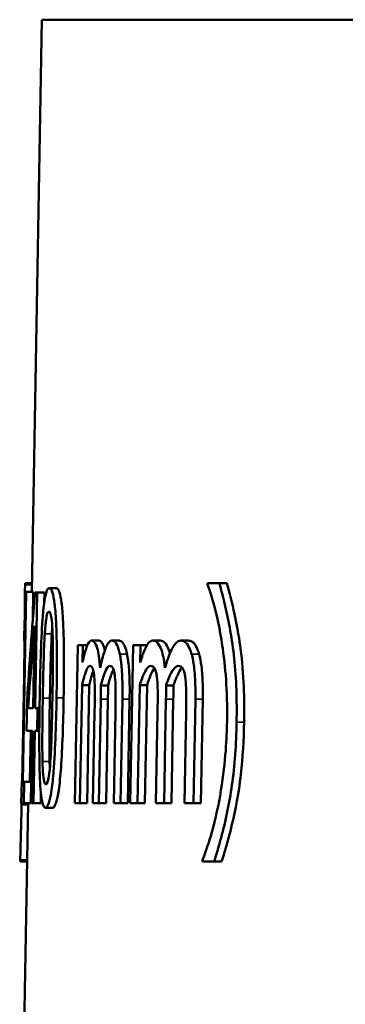
# Model space of a CAD drawing. Units: inches. Extents: x 0 to 17, y -11 to 11.
# Drawn here: x 2.6 to 2.7, y 5.4 to 5.7 of the extents above; entities that cross this region are included whole.
import ezdxf

# ---------------------------------------------------------------- set-up
doc = ezdxf.new("R2010")
doc.units = ezdxf.units.IN
doc.header["$MEASUREMENT"] = 0
doc.layers.add('Visible (ANSI)', color=7, linetype='Continuous', lineweight=50)
doc.layers.add('Visible Narrow (ANSI)', color=7, linetype='Continuous', lineweight=35)

msp = doc.modelspace()

# ---------------------------------------------------------------- linework, layer by layer
at = {"layer": 'Visible (ANSI)'}
for p, q in [((2.65021, 5.6772), (2.64737, 5.51435)), ((4.44124, 5.6772), (2.65021, 5.6772)), ((2.64541, 5.51644), (2.64542, 5.51683)), ((2.64541, 5.51644), (2.6474, 5.51644)), ((2.64542, 5.51683), (2.64741, 5.51683)), ((2.69738, 5.51683), (2.69737, 5.51644)), ((2.69738, 5.51683), (2.70072, 5.51683)), ((2.70072, 5.51683), (2.70285, 5.51683)), ((2.64482, 5.46028), (2.64576, 5.51435)), ((2.6456, 5.51435), (2.64576, 5.51435)), ((2.64576, 5.51435), (2.64776, 5.51435)), ((2.64776, 5.51435), (2.64762, 5.5063)), ((2.64829, 5.51415), (2.64891, 5.51415)), ((2.64834, 5.48124), (2.64891, 5.51415)), ((2.64891, 5.51415), (2.65092, 5.51415)), ((2.65092, 5.51415), (2.65087, 5.51125)), ((2.65233, 5.51537), (2.65435, 5.51537)), ((2.64526, 5.50599), (2.64516, 5.50049)), ((2.64809, 5.50467), (2.64768, 5.48124)), ((2.64533, 5.50049), (2.64462, 5.46028)), ((2.64533, 5.50049), (2.64516, 5.50049)), ((2.66438, 5.50044), (2.66643, 5.50044)), ((2.67014, 5.50044), (2.67219, 5.50044)), ((2.68184, 5.50044), (2.68393, 5.50044)), ((2.68978, 5.50044), (2.69188, 5.50044)), ((2.66041, 5.49918), (2.65961, 5.45415)), ((2.66041, 5.49918), (2.66186, 5.49918)), ((2.66178, 5.49422), (2.66186, 5.49918)), ((2.66186, 5.49918), (2.66318, 5.49918)), ((2.67621, 5.49918), (2.67539, 5.45415)), ((2.67621, 5.49918), (2.67829, 5.49918)), ((2.6782, 5.49422), (2.67829, 5.49918)), ((2.67829, 5.49918), (2.68016, 5.49918)), ((2.66106, 5.45415), (2.66166, 5.4878)), ((2.66166, 5.4878), (2.6637, 5.4878)), ((2.6637, 5.4878), (2.6631, 5.45415)), ((2.667, 5.48766), (2.66906, 5.48766)), ((2.67747, 5.45415), (2.67808, 5.4878)), ((2.67808, 5.4878), (2.68016, 5.4878)), ((2.68016, 5.4878), (2.67955, 5.45415)), ((2.68557, 5.48766), (2.68767, 5.48766)), ((2.64598, 5.48323), (2.64583, 5.47477)), ((2.66644, 5.45415), (2.66697, 5.48381)), ((2.66902, 5.48381), (2.66849, 5.45415)), ((2.67259, 5.45415), (2.67313, 5.48381)), ((2.67519, 5.48381), (2.67466, 5.45415)), ((2.685, 5.45415), (2.68555, 5.48381)), ((2.68764, 5.48381), (2.6871, 5.45415)), ((2.69336, 5.45415), (2.69391, 5.48381)), ((2.69603, 5.48381), (2.69548, 5.45415)), ((2.64629, 5.48124), (2.64768, 5.48124)), ((2.64834, 5.48124), (2.649, 5.48124)), ((2.64889, 5.47477), (2.649, 5.48124)), ((2.649, 5.48124), (2.64955, 5.48124)), ((2.66523, 5.48022), (2.66476, 5.45415)), ((2.67115, 5.48022), (2.67068, 5.45415)), ((2.68316, 5.48022), (2.68268, 5.45415)), ((2.69127, 5.48022), (2.69079, 5.45415)), ((2.64757, 5.47477), (2.64583, 5.47477)), ((2.64707, 5.47477), (2.64682, 5.46028)), ((2.64757, 5.47477), (2.64721, 5.45415)), ((2.64786, 5.45415), (2.64822, 5.47477)), ((2.64889, 5.47477), (2.64822, 5.47477)), ((2.64889, 5.47477), (2.64948, 5.47477)), ((2.64446, 5.46028), (2.64435, 5.45415)), ((2.64446, 5.46028), (2.64462, 5.46028)), ((2.64482, 5.46028), (2.6452, 5.46028)), ((2.64509, 5.45415), (2.6452, 5.46028)), ((2.6452, 5.46028), (2.6472, 5.46028)), ((2.6472, 5.46028), (2.64709, 5.45415)), ((2.64992, 5.45704), (2.64987, 5.45415)), ((2.64632, 5.45415), (2.64389, 5.31499)), ((2.64509, 5.45415), (2.64435, 5.45415)), ((2.64509, 5.45415), (2.64709, 5.45415)), ((2.64786, 5.45415), (2.64721, 5.45415)), ((2.64786, 5.45415), (2.64987, 5.45415)), ((2.65123, 5.45289), (2.65325, 5.45289)), ((2.66106, 5.45415), (2.65961, 5.45415)), ((2.66106, 5.45415), (2.6631, 5.45415)), ((2.66644, 5.45415), (2.66476, 5.45415)), ((2.66644, 5.45415), (2.66849, 5.45415)), ((2.67259, 5.45415), (2.67068, 5.45415)), ((2.67259, 5.45415), (2.67466, 5.45415)), ((2.67747, 5.45415), (2.67539, 5.45415)), ((2.67747, 5.45415), (2.67955, 5.45415)), ((2.685, 5.45415), (2.68268, 5.45415)), ((2.685, 5.45415), (2.6871, 5.45415)), ((2.69336, 5.45415), (2.69079, 5.45415)), ((2.69336, 5.45415), (2.69548, 5.45415)), ((2.64403, 5.43757), (2.64404, 5.43796)), ((2.64403, 5.43757), (2.64603, 5.43757)), ((2.64404, 5.43796), (2.64603, 5.43796)), ((2.69592, 5.43796), (2.69591, 5.43757)), ((2.69925, 5.43757), (2.69591, 5.43757)), ((2.69925, 5.43757), (2.70138, 5.43757))]:
    msp.add_line(p, q, dxfattribs=at)
msp.add_ellipse((3.54573, 5.40972), major_axis=(0, -1.03947), ratio=0.867749, start_param=4.611752, end_param=4.641612, dxfattribs=at)
at = {"layer": 'Visible (ANSI)', "extrusion": (0, 0, -1)}
msp.add_ellipse((3.54573, 5.39962), major_axis=(0, -1.04804), ratio=0.860819, start_param=1.64875, end_param=1.671201, dxfattribs=at)
at = {"layer": 'Visible (ANSI)'}
for points, knots in [([(2.64531, 5.50627), (2.64532, 5.50685), (2.64532, 5.50743), (2.64535, 5.5106), (2.64537, 5.51267), (2.64539, 5.51474), (2.6454, 5.51561), (2.64541, 5.51644)], [-0.06079571, -0.06079571, -0.06079571, -0.06079571, -0.0541925, -0.0541925, -0.02358201, -0.02358201, 0, 0, 0, 0]), ([(2.69737, 5.51644), (2.69809, 5.51452), (2.69945, 5.51061), (2.70091, 5.5032), (2.70113, 5.50196), (2.70133, 5.50069)], [-0.1656948, -0.1656948, -0.1656948, -0.1656948, -0.0272014, -0.0272014, 0, 0, 0, 0]), ([(2.70565, 5.4772), (2.70577, 5.48335), (2.7056, 5.48954), (2.70441, 5.50086), (2.70345, 5.50587), (2.70191, 5.51252), (2.70133, 5.51472), (2.70072, 5.51683)], [-0.262542, -0.262542, -0.262542, -0.262542, -0.1551389, -0.1551389, -0.0538101, -0.0538101, 0, 0, 0, 0]), ([(2.70285, 5.51683), (2.70366, 5.51406), (2.70441, 5.51112), (2.70594, 5.50397), (2.70649, 5.50045), (2.70727, 5.49463), (2.70756, 5.49099), (2.70784, 5.48394), (2.70786, 5.48057), (2.7078, 5.4772)], [0, 0, 0, 0, 0.070753, 0.070753, 0.1626012, 0.1626012, 0.2981004, 0.2981004, 0.4191785, 0.4191785, 0.4191785, 0.4191785]), ([(2.6456, 5.51435), (2.64558, 5.51321), (2.64555, 5.51204), (2.64551, 5.51021), (2.64548, 5.50949), (2.64544, 5.50823), (2.64542, 5.50779), (2.64537, 5.50683), (2.64534, 5.50649), (2.64529, 5.50606), (2.64527, 5.50599), (2.64526, 5.50599)], [-0.1051724, -0.1051724, -0.1051724, -0.1051724, -0.0844827, -0.0844827, -0.0697544, -0.0697544, -0.0542439, -0.0542439, -0.0285378, -0.0285378, 0, 0, 0, 0]), ([(2.65233, 5.51537), (2.65207, 5.51537), (2.65181, 5.51511), (2.65133, 5.51385), (2.65112, 5.51294), (2.65068, 5.51002), (2.65051, 5.50806), (2.65016, 5.5033), (2.65, 5.49953), (2.64975, 5.49213), (2.64966, 5.48802), (2.64959, 5.48411)], [-0.2300275, -0.2300275, -0.2300275, -0.2300275, -0.2021368, -0.2021368, -0.1764755, -0.1764755, -0.1425798, -0.1425798, -0.0745493, -0.0745493, 0, 0, 0, 0]), ([(2.65438, 5.48415), (2.65446, 5.48823), (2.6545, 5.49251), (2.65445, 5.49967), (2.65438, 5.50291), (2.65412, 5.50812), (2.65397, 5.50973), (2.65366, 5.5123), (2.65346, 5.51336), (2.65295, 5.51501), (2.65264, 5.51537), (2.65233, 5.51537)], [-0.2057774, -0.2057774, -0.2057774, -0.2057774, -0.1555131, -0.1555131, -0.1162663, -0.1162663, -0.0843776, -0.0843776, -0.0468701, -0.0468701, 0, 0, 0, 0]), ([(2.65435, 5.51537), (2.65464, 5.51537), (2.65495, 5.51503), (2.65545, 5.51346), (2.65566, 5.51243), (2.65598, 5.50984), (2.65614, 5.50814), (2.65641, 5.50261), (2.65648, 5.49914), (2.65651, 5.492), (2.65647, 5.48799), (2.65641, 5.48415)], [0, 0, 0, 0, 0.0454901, 0.0454901, 0.0828873, 0.0828873, 0.1167906, 0.1167906, 0.1588075, 0.1588075, 0.2065094, 0.2065094, 0.2065094, 0.2065094]), ([(2.65103, 5.50239), (2.65108, 5.50316), (2.65114, 5.50391), (2.65126, 5.50524), (2.65132, 5.50582), (2.65152, 5.50724), (2.65163, 5.50774), (2.65188, 5.50853), (2.65205, 5.50871), (2.65221, 5.50871)], [-0.05949877, -0.05949877, -0.05949877, -0.05949877, -0.04960617, -0.04960617, -0.04068373, -0.04068373, -0.02532695, -0.02532695, 0, 0, 0, 0]), ([(2.65221, 5.50871), (2.65231, 5.50871), (2.6524, 5.50865), (2.65257, 5.50839), (2.65265, 5.5082), (2.65279, 5.50768), (2.6529, 5.50718), (2.65313, 5.5051), (2.6532, 5.50383), (2.65325, 5.50249)], [-0.1157344, -0.1157344, -0.1157344, -0.1157344, -0.0835031, -0.0835031, -0.054466, -0.054466, -0.027513, -0.027513, 0, 0, 0, 0]), ([(2.65047, 5.48411), (2.65058, 5.49005), (2.65068, 5.49358), (2.65079, 5.49738), (2.65089, 5.50008), (2.65103, 5.50239)], [-0.07291539, -0.07291539, -0.07291539, -0.07291539, -0.04737814, -0.04737814, 0, 0, 0, 0]), ([(2.65304, 5.50239), (2.65291, 5.5002), (2.65281, 5.49766), (2.6527, 5.49384), (2.65259, 5.49016), (2.65249, 5.48411)], [0, 0, 0, 0, 0.04493792, 0.04493792, 0.07353278, 0.07353278, 0.07353278, 0.07353278]), ([(2.65325, 5.50249), (2.65335, 5.49959), (2.65335, 5.49638), (2.65334, 5.49141), (2.65329, 5.48763), (2.65322, 5.48415)], [-0.0949262, -0.0949262, -0.0949262, -0.0949262, -0.06623639, -0.06623639, 0, 0, 0, 0]), ([(2.64518, 5.49209), (2.6452, 5.49369), (2.64521, 5.49512), (2.64524, 5.4978), (2.64525, 5.49916), (2.64526, 5.50049)], [-0.05592331, -0.05592331, -0.05592331, -0.05592331, -0.02960872, -0.02960872, -0.00137399, -0.00137399, -0.00137399, -0.00137399]), ([(2.66438, 5.50044), (2.664, 5.50044), (2.66364, 5.50012), (2.66294, 5.49872), (2.66261, 5.49765), (2.66211, 5.49572), (2.66194, 5.49499), (2.66178, 5.49422)], [-0.0975658, -0.0975658, -0.0975658, -0.0975658, -0.05868338, -0.05868338, -0.02085771, -0.02085771, 0, 0, 0, 0]), ([(2.6668, 5.49266), (2.66672, 5.49385), (2.66661, 5.49499), (2.66632, 5.49692), (2.66615, 5.49771), (2.6658, 5.49886), (2.66549, 5.4997), (2.66482, 5.50035), (2.6646, 5.50044), (2.66438, 5.50044)], [-0.1746605, -0.1746605, -0.1746605, -0.1746605, -0.1163457, -0.1163457, -0.0634215, -0.0634215, -0.0201504, -0.0201504, 0, 0, 0, 0]), ([(2.66643, 5.50044), (2.66677, 5.50044), (2.66712, 5.50021), (2.66763, 5.49935), (2.66791, 5.49881), (2.66817, 5.49776)], [0, 0, 0, 0, 0.03213837, 0.03213837, 0.0504928, 0.0504928, 0.0504928, 0.0504928]), ([(2.67014, 5.50044), (2.6699, 5.50044), (2.66966, 5.50034), (2.6692, 5.49992), (2.66897, 5.49961), (2.66857, 5.49882), (2.66811, 5.49785), (2.66724, 5.49458), (2.66701, 5.49364), (2.6668, 5.49266)], [-0.2504963, -0.2504963, -0.2504963, -0.2504963, -0.1715812, -0.1715812, -0.0936466, -0.0936466, -0.0252213, -0.0252213, 0, 0, 0, 0]), ([(2.67239, 5.4966), (2.67218, 5.49766), (2.67193, 5.49852), (2.67131, 5.49983), (2.67095, 5.50015), (2.6705, 5.5004), (2.67032, 5.50044), (2.67014, 5.50044)], [-0.05733054, -0.05733054, -0.05733054, -0.05733054, -0.03725945, -0.03725945, -0.01480788, -0.01480788, 0, 0, 0, 0]), ([(2.67219, 5.50044), (2.67251, 5.50044), (2.67283, 5.50031), (2.67351, 5.49959), (2.67374, 5.49906), (2.67408, 5.49821), (2.67428, 5.49747), (2.67445, 5.4966)], [0, 0, 0, 0, 0.0257233, 0.0257233, 0.0566999, 0.0566999, 0.1222436, 0.1222436, 0.1222436, 0.1222436]), ([(2.68184, 5.50044), (2.68131, 5.50044), (2.68079, 5.50012), (2.67971, 5.49854), (2.6792, 5.49721), (2.67866, 5.4957), (2.67842, 5.49497), (2.6782, 5.49422)], [-0.06796229, -0.06796229, -0.06796229, -0.06796229, -0.04638557, -0.04638557, -0.02072348, -0.02072348, 0, 0, 0, 0]), ([(2.68525, 5.49266), (2.68513, 5.49385), (2.68497, 5.49499), (2.68456, 5.49692), (2.68433, 5.49771), (2.68383, 5.49886), (2.68339, 5.49971), (2.68244, 5.50035), (2.68214, 5.50044), (2.68184, 5.50044)], [-0.1782358, -0.1782358, -0.1782358, -0.1782358, -0.1189719, -0.1189719, -0.0648789, -0.0648789, -0.0201557, -0.0201557, 0, 0, 0, 0]), ([(2.68393, 5.50044), (2.68437, 5.50044), (2.68481, 5.50025), (2.6855, 5.49951), (2.68597, 5.49893), (2.68649, 5.49741), (2.68658, 5.4971), (2.68667, 5.49677)], [0, 0, 0, 0, 0.02975325, 0.02975325, 0.04882643, 0.04882643, 0.05324133, 0.05324133, 0.05324133, 0.05324133]), ([(2.68978, 5.50044), (2.68945, 5.50044), (2.68913, 5.50034), (2.6885, 5.49991), (2.68819, 5.4996), (2.68733, 5.49836), (2.68675, 5.49711), (2.68583, 5.49455), (2.68554, 5.49362), (2.68525, 5.49266)], [-0.1254401, -0.1254401, -0.1254401, -0.1254401, -0.0996483, -0.0996483, -0.0742206, -0.0742206, -0.0250193, -0.0250193, 0, 0, 0, 0]), ([(2.69285, 5.4966), (2.69256, 5.49767), (2.69221, 5.49853), (2.69136, 5.49984), (2.69087, 5.50016), (2.69026, 5.5004), (2.69002, 5.50044), (2.68978, 5.50044)], [-0.05805879, -0.05805879, -0.05805879, -0.05805879, -0.03774537, -0.03774537, -0.01481642, -0.01481642, 0, 0, 0, 0]), ([(2.69188, 5.50044), (2.69228, 5.50044), (2.69268, 5.50033), (2.69361, 5.49967), (2.69395, 5.49912), (2.69442, 5.49828), (2.69471, 5.49751), (2.69496, 5.4966)], [0, 0, 0, 0, 0.0243968, 0.0243968, 0.0580211, 0.0580211, 0.1371533, 0.1371533, 0.1371533, 0.1371533]), ([(2.70133, 5.50069), (2.702, 5.49667), (2.70282, 5.49051), (2.70297, 5.48057), (2.70297, 5.47889), (2.70294, 5.4772)], [-0.1901504, -0.1901504, -0.1901504, -0.1901504, -0.0321007, -0.0321007, 0, 0, 0, 0]), ([(2.67313, 5.48381), (2.67316, 5.48591), (2.67316, 5.48816), (2.67299, 5.49229), (2.67283, 5.49379), (2.67261, 5.49544), (2.67251, 5.49604), (2.67239, 5.4966)], [-0.05927489, -0.05927489, -0.05927489, -0.05927489, -0.0370364, -0.0370364, -0.01435185, -0.01435185, 0, 0, 0, 0]), ([(2.67445, 5.4966), (2.67468, 5.49548), (2.67485, 5.49419), (2.67512, 5.49117), (2.67517, 5.4897), (2.67523, 5.48702), (2.67522, 5.48539), (2.67519, 5.48381)], [0, 0, 0, 0, 0.0287933, 0.0287933, 0.0623374, 0.0623374, 0.1087512, 0.1087512, 0.1087512, 0.1087512]), ([(2.69391, 5.48381), (2.69395, 5.48592), (2.69394, 5.48818), (2.69367, 5.49234), (2.69345, 5.49384), (2.69314, 5.49547), (2.693, 5.49606), (2.69285, 5.4966)], [-0.05901129, -0.05901129, -0.05901129, -0.05901129, -0.03683696, -0.03683696, -0.01412111, -0.01412111, 0, 0, 0, 0]), ([(2.69496, 5.4966), (2.69524, 5.4956), (2.69546, 5.49447), (2.69588, 5.49138), (2.69596, 5.48969), (2.69606, 5.48713), (2.69606, 5.48544), (2.69603, 5.48381)], [0, 0, 0, 0, 0.0258878, 0.0258878, 0.0648554, 0.0648554, 0.1305173, 0.1305173, 0.1305173, 0.1305173]), ([(2.66166, 5.4878), (2.66196, 5.48911), (2.66227, 5.49029), (2.66288, 5.49205), (2.66314, 5.49267), (2.66357, 5.49316), (2.66371, 5.49325), (2.66385, 5.49325)], [-0.075821, -0.075821, -0.075821, -0.075821, -0.04029786, -0.04029786, -0.01323551, -0.01323551, 0, 0, 0, 0]), ([(2.66385, 5.49325), (2.66401, 5.49325), (2.66417, 5.4932), (2.66445, 5.49294), (2.66457, 5.49276), (2.66477, 5.49226), (2.66488, 5.4919), (2.66505, 5.4909), (2.66509, 5.4905), (2.66513, 5.49009)], [-0.07311568, -0.07311568, -0.07311568, -0.07311568, -0.04647228, -0.04647228, -0.02504681, -0.02504681, -0.00887213, -0.00887213, 0, 0, 0, 0]), ([(2.667, 5.48766), (2.66734, 5.489), (2.66772, 5.49028), (2.66838, 5.49195), (2.66871, 5.49266), (2.66923, 5.49316), (2.66939, 5.49325), (2.66954, 5.49325)], [-0.08985283, -0.08985283, -0.08985283, -0.08985283, -0.04351594, -0.04351594, -0.01277115, -0.01277115, 0, 0, 0, 0]), ([(2.6706, 5.49224), (2.67035, 5.49177), (2.67013, 5.49122), (2.66964, 5.48984), (2.66934, 5.48877), (2.66906, 5.48766)], [0.0282441, 0.0282441, 0.0282441, 0.0282441, 0.05063992, 0.05063992, 0.09274771, 0.09274771, 0.09274771, 0.09274771]), ([(2.66954, 5.49325), (2.66972, 5.49325), (2.66991, 5.4932), (2.67031, 5.49288), (2.67044, 5.49263), (2.67064, 5.49216), (2.67076, 5.49176), (2.67092, 5.49089), (2.67097, 5.4905), (2.67102, 5.49009)], [-0.03366521, -0.03366521, -0.03366521, -0.03366521, -0.02823223, -0.02823223, -0.0216642, -0.0216642, -0.00883057, -0.00883057, 0, 0, 0, 0]), ([(2.67808, 5.4878), (2.67849, 5.48911), (2.67894, 5.49029), (2.67979, 5.49205), (2.68016, 5.49268), (2.68075, 5.49316), (2.68095, 5.49325), (2.68114, 5.49325)], [-0.07674875, -0.07674875, -0.07674875, -0.07674875, -0.0410575, -0.0410575, -0.01321825, -0.01321825, 0, 0, 0, 0]), ([(2.68114, 5.49325), (2.68136, 5.49325), (2.6816, 5.4932), (2.68208, 5.49287), (2.68224, 5.49262), (2.6825, 5.49215), (2.68264, 5.49174), (2.68284, 5.49088), (2.6829, 5.4905), (2.68295, 5.49009)], [-0.03413145, -0.03413145, -0.03413145, -0.03413145, -0.02845948, -0.02845948, -0.02165369, -0.02165369, -0.00874675, -0.00874675, 0, 0, 0, 0]), ([(2.68557, 5.48766), (2.68603, 5.489), (2.68653, 5.49027), (2.68743, 5.49195), (2.68789, 5.49267), (2.6886, 5.49317), (2.6888, 5.49325), (2.68901, 5.49325)], [-0.09177113, -0.09177113, -0.09177113, -0.09177113, -0.0446465, -0.0446465, -0.01275194, -0.01275194, 0, 0, 0, 0]), ([(2.69015, 5.49272), (2.69012, 5.49269), (2.69009, 5.49266), (2.6896, 5.49211), (2.68919, 5.49135), (2.68845, 5.48982), (2.68804, 5.48876), (2.68767, 5.48766)], [0.02018953, 0.02018953, 0.02018953, 0.02018953, 0.02202567, 0.02202567, 0.05195973, 0.05195973, 0.09422174, 0.09422174, 0.09422174, 0.09422174]), ([(2.68901, 5.49325), (2.68926, 5.49325), (2.68952, 5.4932), (2.69006, 5.49287), (2.69024, 5.49262), (2.69052, 5.49214), (2.69068, 5.49173), (2.6909, 5.49087), (2.69097, 5.49049), (2.69103, 5.49009)], [-0.03445843, -0.03445843, -0.03445843, -0.03445843, -0.02861948, -0.02861948, -0.02164901, -0.02164901, -0.00869027, -0.00869027, 0, 0, 0, 0]), ([(2.66513, 5.49009), (2.66521, 5.48921), (2.66525, 5.48811), (2.66529, 5.4856), (2.66527, 5.48382), (2.66525, 5.48185), (2.66524, 5.48103), (2.66523, 5.48022)], [-0.05522434, -0.05522434, -0.05522434, -0.05522434, -0.03763263, -0.03763263, -0.01549915, -0.01549915, 0, 0, 0, 0]), ([(2.67102, 5.49009), (2.67111, 5.48921), (2.67116, 5.48811), (2.67121, 5.4856), (2.67119, 5.48381), (2.67118, 5.48184), (2.67116, 5.48102), (2.67115, 5.48022)], [-0.05540953, -0.05540953, -0.05540953, -0.05540953, -0.03767153, -0.03767153, -0.01539822, -0.01539822, 0, 0, 0, 0]), ([(2.68295, 5.49009), (2.68308, 5.48921), (2.68314, 5.4881), (2.68321, 5.48547), (2.6832, 5.48352), (2.68318, 5.48181), (2.68317, 5.48101), (2.68316, 5.48022)], [-0.04545107, -0.04545107, -0.04545107, -0.04545107, -0.03257218, -0.03257218, -0.01519357, -0.01519357, 0, 0, 0, 0]), ([(2.69103, 5.49009), (2.69117, 5.48921), (2.69124, 5.4881), (2.69132, 5.48558), (2.69131, 5.48378), (2.6913, 5.4818), (2.69129, 5.48101), (2.69127, 5.48022)], [-0.05597045, -0.05597045, -0.05597045, -0.05597045, -0.03771058, -0.03771058, -0.01505514, -0.01505514, 0, 0, 0, 0]), ([(2.66697, 5.48381), (2.66699, 5.48494), (2.667, 5.48595), (2.667, 5.48726), (2.667, 5.48746), (2.667, 5.48766)], [-0.02506713, -0.02506713, -0.02506713, -0.02506713, -0.00375147, -0.00375147, 0, 0, 0, 0]), ([(2.66906, 5.48766), (2.66905, 5.48713), (2.66905, 5.48655), (2.66905, 5.48569), (2.66904, 5.48506), (2.66902, 5.48381)], [0, 0, 0, 0, 0.01002417, 0.01002417, 0.01646994, 0.01646994, 0.01646994, 0.01646994]), ([(2.68555, 5.48381), (2.68557, 5.48495), (2.68557, 5.48596), (2.68557, 5.48727), (2.68557, 5.48746), (2.68557, 5.48766)], [-0.02487505, -0.02487505, -0.02487505, -0.02487505, -0.00366747, -0.00366747, 0, 0, 0, 0]), ([(2.68767, 5.48766), (2.68767, 5.48713), (2.68767, 5.48655), (2.68767, 5.48569), (2.68766, 5.48506), (2.68764, 5.48381)], [0, 0, 0, 0, 0.01002428, 0.01002428, 0.01647237, 0.01647237, 0.01647237, 0.01647237]), ([(2.64959, 5.48411), (2.64952, 5.48001), (2.64947, 5.4757), (2.64947, 5.46853), (2.6495, 5.46528), (2.64967, 5.46023), (2.64977, 5.4586), (2.65002, 5.45596), (2.65019, 5.45491), (2.65064, 5.45325), (2.65093, 5.45289), (2.65123, 5.45289)], [-0.2224653, -0.2224653, -0.2224653, -0.2224653, -0.1641878, -0.1641878, -0.1190176, -0.1190176, -0.0846743, -0.0846743, -0.0472489, -0.0472489, 0, 0, 0, 0]), ([(2.65039, 5.46602), (2.6503, 5.46918), (2.65032, 5.47222), (2.65036, 5.4769), (2.65041, 5.48077), (2.65047, 5.48411)], [-0.08898886, -0.08898886, -0.08898886, -0.08898886, -0.06362, -0.06362, 0, 0, 0, 0]), ([(2.65123, 5.45289), (2.65149, 5.45289), (2.65176, 5.45315), (2.65229, 5.45439), (2.65253, 5.4553), (2.65306, 5.45821), (2.65327, 5.46016), (2.65372, 5.46501), (2.65392, 5.4688), (2.65421, 5.47621), (2.65432, 5.48028), (2.65438, 5.48415)], [-0.23301, -0.23301, -0.23301, -0.23301, -0.2044993, -0.2044993, -0.1777307, -0.1777307, -0.1426738, -0.1426738, -0.0739182, -0.0739182, 0, 0, 0, 0]), ([(2.65249, 5.48411), (2.65243, 5.48083), (2.65237, 5.47708), (2.65233, 5.47233), (2.65232, 5.46923), (2.6524, 5.46602)], [0, 0, 0, 0, 0.06237759, 0.06237759, 0.0902443, 0.0902443, 0.0902443, 0.0902443]), ([(2.65322, 5.48415), (2.65312, 5.47844), (2.65302, 5.4751), (2.65289, 5.47094), (2.65277, 5.46819), (2.65261, 5.46587)], [-0.08014525, -0.08014525, -0.08014525, -0.08014525, -0.04753235, -0.04753235, 0, 0, 0, 0]), ([(2.65641, 5.48415), (2.65628, 5.47675), (2.65604, 5.46982), (2.65548, 5.46203), (2.65527, 5.45975), (2.65478, 5.4564), (2.65454, 5.45527), (2.65412, 5.4539), (2.65395, 5.45352), (2.6536, 5.453), (2.65342, 5.45289), (2.65325, 5.45289)], [0, 0, 0, 0, 0.1410624, 0.1410624, 0.2049064, 0.2049064, 0.2535302, 0.2535302, 0.2858812, 0.2858812, 0.3200462, 0.3200462, 0.3200462, 0.3200462]), ([(2.69925, 5.43757), (2.70067, 5.44189), (2.70195, 5.44659), (2.70404, 5.45669), (2.7048, 5.46172), (2.70547, 5.47107), (2.7056, 5.47414), (2.70565, 5.4772)], [-0.3062855, -0.3062855, -0.3062855, -0.3062855, -0.1802468, -0.1802468, -0.0583723, -0.0583723, 0, 0, 0, 0]), ([(2.70294, 5.4772), (2.70286, 5.47305), (2.70257, 5.46615), (2.70098, 5.45644), (2.70073, 5.45507), (2.70046, 5.45372)], [-0.2008159, -0.2008159, -0.2008159, -0.2008159, -0.029032, -0.029032, 0, 0, 0, 0]), ([(2.7078, 5.4772), (2.70771, 5.4722), (2.70742, 5.46719), (2.7066, 5.45993), (2.7061, 5.45618), (2.704, 5.44628), (2.70275, 5.44174), (2.70138, 5.43757)], [0, 0, 0, 0, 0.0952144, 0.0952144, 0.1433418, 0.1433418, 0.1912822, 0.1912822, 0.1912822, 0.1912822]), ([(2.65135, 5.45955), (2.65125, 5.45955), (2.65116, 5.45961), (2.65099, 5.4599), (2.65091, 5.4601), (2.65078, 5.46063), (2.65068, 5.46114), (2.65048, 5.46334), (2.65042, 5.46464), (2.65039, 5.46602)], [-0.1347062, -0.1347062, -0.1347062, -0.1347062, -0.0936042, -0.0936042, -0.0567421, -0.0567421, -0.0280248, -0.0280248, 0, 0, 0, 0]), ([(2.65261, 5.46587), (2.65256, 5.46511), (2.6525, 5.46436), (2.65236, 5.46303), (2.65229, 5.46245), (2.65208, 5.46103), (2.65195, 5.46053), (2.65168, 5.45974), (2.65151, 5.45955), (2.65135, 5.45955)], [-0.05985085, -0.05985085, -0.05985085, -0.05985085, -0.04980132, -0.04980132, -0.04072071, -0.04072071, -0.02511719, -0.02511719, 0, 0, 0, 0]), ([(2.64404, 5.43796), (2.64408, 5.43989), (2.64418, 5.44372), (2.64438, 5.45106), (2.64441, 5.45238), (2.64444, 5.45372)], [-0.1625038, -0.1625038, -0.1625038, -0.1625038, -0.0284783, -0.0284783, 0, 0, 0, 0]), ([(2.70046, 5.45372), (2.69918, 5.44722), (2.69781, 5.44304), (2.69653, 5.43951), (2.69623, 5.43871), (2.69592, 5.43796)], [-0.09605449, -0.09605449, -0.09605449, -0.09605449, -0.02227551, -0.02227551, 0, 0, 0, 0])]:
    msp.add_open_spline(points, degree=3, knots=knots, dxfattribs=at)
for points in [[(2.65317, 5.50414), (2.65313, 5.50358), (2.65308, 5.50299), (2.65304, 5.50239)], [(2.66487, 5.49187), (2.66446, 5.49084), (2.66404, 5.48933), (2.6637, 5.4878)], [(2.68225, 5.49259), (2.68154, 5.49166), (2.68079, 5.48978), (2.68016, 5.4878)], [(2.6524, 5.46602), (2.65242, 5.46536), (2.65244, 5.46472), (2.65247, 5.46411)], [(2.64461, 5.46028), (2.64463, 5.4609), (2.64464, 5.46152), (2.64466, 5.46214)], [(2.64444, 5.45372), (2.64445, 5.45386), (2.64445, 5.45401), (2.64446, 5.45415)]]:
    msp.add_open_spline(points, degree=3, dxfattribs=at)
at = {"layer": 'Visible Narrow (ANSI)'}
for p, q in [((2.65103, 5.50239), (2.65304, 5.50239)), ((2.67239, 5.4966), (2.67445, 5.4966)), ((2.69285, 5.4966), (2.69496, 5.4966)), ((2.65047, 5.48411), (2.65249, 5.48411)), ((2.65438, 5.48415), (2.65641, 5.48415)), ((2.66697, 5.48381), (2.66902, 5.48381)), ((2.67313, 5.48381), (2.67519, 5.48381)), ((2.68555, 5.48381), (2.68764, 5.48381)), ((2.69391, 5.48381), (2.69603, 5.48381)), ((2.70565, 5.4772), (2.7078, 5.4772)), ((2.65039, 5.46602), (2.6524, 5.46602)), ((2.64444, 5.45372), (2.64631, 5.45372))]:
    msp.add_line(p, q, dxfattribs=at)

doc.saveas('drawing.dxf')
